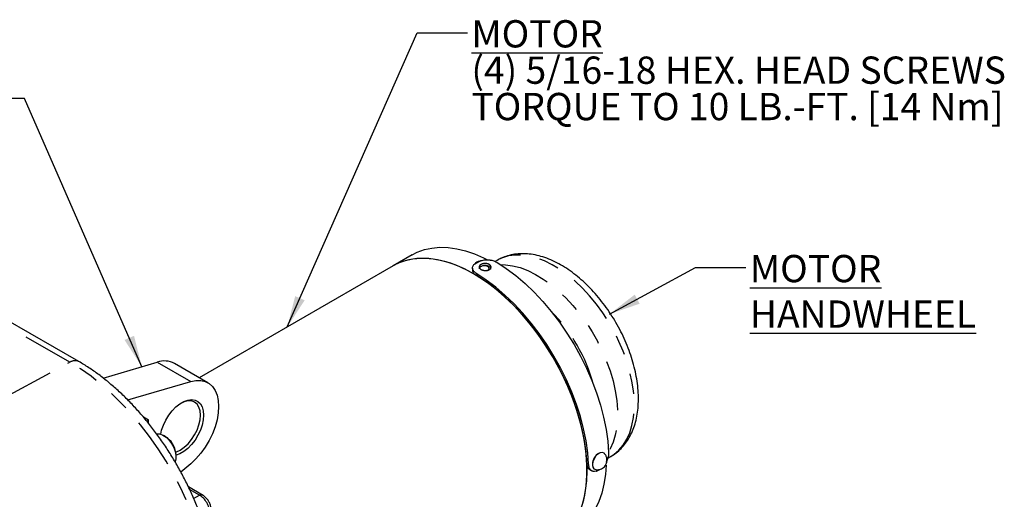
# Model space of a CAD drawing. Extents: x 0 to 34, y 0 to 22.
# Drawn here: x 8.4 to 13.3, y 8.7 to 11 of the extents above; entities that cross this region are included whole.
import ezdxf

# ---------------------------------------------------------------- set-up
doc = ezdxf.new("R2010")
doc.units = 0
doc.header["$MEASUREMENT"] = 0
doc.linetypes.add('SLD-PHANTOM', pattern=[0.5, 0.25, -0.05, 0.05, -0.05, 0.05, -0.05])
doc.linetypes.add('SLD-SOLID', pattern=[0])
doc.layers.add('001-DIMENSIONS-GREEN', color=5, linetype='SLD-SOLID')
doc.layers.add('001-OBJECT-WHITE', color=7, linetype='SLD-SOLID')
doc.styles.add('SLDTEXTSTYLE1', font='GOTHIC.TTF', dxfattribs={"width": 0.913})
doc.styles.get("Standard").update_dxf_attribs({"font": 'GOTHIC.TTF'})
doc.dimstyles.new('SLDDIMSTYLE5', dxfattribs={"dimtxt": 0, "dimasz": 0.156, "dimexe": 0, "dimexo": 0.0625, "dimgap": 0, "dimtad": 0, "dimtih": 1, "dimtoh": 1, "dimdec": 0, "dimrnd": 1e-09, "dimzin": 0, "dimtxsty": 'STANDARD', "dimsah": 1, "dimcen": 0.09, "dimazin": 3, "dimtfac": 0.156, "dimtdec": 0, "dimtofl": 0, "dimtmove": 0, "dimatfit": 3, "dimtolj": 1, "dimtzin": 0})

# ---------------------------------------------------------------- blocks, each defined once
blk = doc.blocks.new('SW_NOTE_9')
at = {"layer": '001-DIMENSIONS-GREEN', "color": 0, "attachment_point": 1, "style": 'SLDTEXTSTYLE1'}
for s, insert, char_height in [('\\LMOTOR', (0.0198, 0.0627), 0.13542), ('(4) 5/16-18 HEX. HEAD SCREWS', (0.0198, -0.1178), 0.135417), ('TORQUE TO 10 LB.-FT. [14 Nm]', (0.0198, -0.2984), 0.135417)]:
    blk.add_mtext(s, dxfattribs=dict(at, insert=insert, char_height=char_height))

msp = doc.modelspace()

# ---------------------------------------------------------------- linework, layer by layer
at = {"layer": '001-OBJECT-WHITE', "linetype": 'SLD-SOLID'}
for p, q in [((10.36834, 9.87019), (10.27335, 9.81535)), ((10.79049, 9.84327), (10.77934, 9.83683)), ((10.27335, 9.81535), (9.31118, 9.25991)), ((10.68806, 9.77602), (10.68782, 9.76636)), ((8.71431, 9.34005), (8.35222, 9.54907)), ((8.83467, 9.25842), (9.10295, 9.33711)), ((9.35404, 9.23516), (9.18831, 9.33084)), ((8.95616, 9.14977), (9.26868, 9.24144)), ((9.03383, 9.06498), (9.05941, 9.0502)), ((9.0504, 9.045), (9.05941, 9.0502)), ((9.05941, 9.03413), (9.05941, 9.0502)), ((9.14229, 8.9688), (9.13394, 8.97363)), ((9.19573, 8.88288), (9.19608, 8.87562)), ((9.19608, 8.86598), (9.19608, 8.87562)), ((11.28775, 8.88117), (11.29767, 8.88662)), ((11.33781, 8.86023), (11.35294, 8.86896)), ((9.26868, 8.83259), (9.22028, 8.79091)), ((11.2429, 8.83066), (11.23443, 8.83503)), ((9.32776, 8.67741), (9.25717, 8.71816))]:
    msp.add_line(p, q, dxfattribs=at)
at = {"layer": '001-OBJECT-WHITE', "linetype": 'SLD-PHANTOM'}
for p, q in [((10.67644, 9.82433), (10.70248, 9.83936)), ((8.66975, 9.33669), (8.30766, 9.54572)), ((7.69083, 8.81105), (8.66975, 9.33669)), ((9.10295, 9.33711), (9.26868, 9.24144)), ((11.28013, 8.79573), (11.2942, 8.80386)), ((9.31235, 8.67681), (9.26335, 8.7051)), ((9.28349, 8.66015), (9.31235, 8.67681))]:
    msp.add_line(p, q, dxfattribs=at)
at = {"layer": '001-OBJECT-WHITE', "linetype": 'SLD-SOLID', "flags": 128}
for points in [[(10.36834, 9.87019), (10.39309, 9.88281), (10.42824, 9.89566), (10.46559, 9.90387), (10.50489, 9.90738), (10.54588, 9.90618), (10.58831, 9.90027), (10.6319, 9.88968), (10.67636, 9.8745), (10.72141, 9.85481), (10.73853, 9.84622)], [(11.07016, 8.43509), (11.07813, 8.43988), (11.10822, 8.46173), (11.13548, 8.48789), (11.15973, 8.51817), (11.18082, 8.5524), (11.19861, 8.59034), (11.21298, 8.63175), (11.22384, 8.67636), (11.23112, 8.72388), (11.23477, 8.774), (11.23477, 8.8264), (11.23112, 8.88074), (11.22384, 8.93666), (11.21298, 8.99381), (11.19861, 9.05181), (11.18082, 9.11028), (11.15973, 9.16886), (11.13548, 9.22714), (11.10822, 9.28477), (11.07813, 9.34137), (11.0454, 9.39656), (11.01025, 9.44999), (10.97291, 9.50132), (10.93361, 9.5502), (10.89261, 9.59633), (10.85019, 9.63941), (10.8066, 9.67915), (10.76214, 9.7153), (10.71709, 9.74762), (10.67175, 9.7759), (10.62641, 9.79997), (10.58136, 9.81966), (10.5369, 9.83484), (10.49332, 9.84542), (10.45089, 9.85134), (10.40989, 9.85254), (10.37059, 9.84903), (10.33325, 9.84082), (10.2981, 9.82797), (10.27335, 9.81535)], [(11.23523, 8.79993), (11.2334, 8.85335), (11.22793, 8.90852), (11.21885, 8.9651), (11.20623, 9.02272), (11.19014, 9.08101), (11.17068, 9.13958), (11.14799, 9.19806), (11.12222, 9.25606), (11.09352, 9.31322), (11.06208, 9.36916), (11.02812, 9.42352), (10.99184, 9.47594), (10.95349, 9.52608), (10.91331, 9.57363), (10.87156, 9.61827), (10.82852, 9.65971), (10.78446, 9.69769), (10.73967, 9.73195), (10.69444, 9.76228), (10.64906, 9.78847), (10.60383, 9.81037), (10.55904, 9.82782), (10.51498, 9.84071), (10.47194, 9.84897), (10.43019, 9.85253), (10.39001, 9.85137), (10.35166, 9.84551), (10.31538, 9.83497), (10.28142, 9.81983), (10.27335, 9.81535)], [(10.7875, 9.83342), (10.83468, 9.80237), (10.88144, 9.76707), (10.92743, 9.72778), (10.97236, 9.68477), (11.01592, 9.63831), (11.05779, 9.58874), (11.09771, 9.5364), (11.1354, 9.48163), (11.17059, 9.42482), (11.20306, 9.36635), (11.23257, 9.30663), (11.25892, 9.24606), (11.28194, 9.18505), (11.30146, 9.12403), (11.31736, 9.06341), (11.32952, 9.0036), (11.33787, 8.94502), (11.34234, 8.88806)], [(11.2429, 8.83066), (11.23843, 8.88761), (11.23009, 8.9462), (11.21793, 9.006), (11.20203, 9.06662), (11.1825, 9.12765), (11.15948, 9.18865), (11.13313, 9.24923), (11.10362, 9.30895), (11.07116, 9.36742), (11.03596, 9.42423), (10.99828, 9.47899), (10.95836, 9.53134), (10.91648, 9.58091), (10.87293, 9.62736), (10.828, 9.67038), (10.782, 9.70967), (10.73525, 9.74496), (10.68806, 9.77602)], [(11.23443, 8.83503), (11.23003, 8.89114), (11.2218, 8.94885), (11.20982, 9.00777), (11.19416, 9.06749), (11.17492, 9.12761), (11.15225, 9.18771), (11.12628, 9.24739), (11.09721, 9.30622), (11.06523, 9.36382), (11.03056, 9.41979), (10.99343, 9.47375), (10.95411, 9.52532), (10.91285, 9.57415), (10.86994, 9.61991), (10.82568, 9.66229), (10.78036, 9.701), (10.73431, 9.73577), (10.68782, 9.76636)], [(9.26868, 9.24144), (9.29426, 9.24658), (9.31834, 9.24661), (9.34039, 9.24153), (9.35993, 9.23144), (9.37653, 9.21657), (9.38983, 9.19724), (9.39954, 9.17387), (9.40546, 9.14697), (9.40744, 9.11713), (9.40546, 9.08499), (9.39954, 9.05126), (9.38983, 9.01668), (9.37653, 8.98199), (9.35993, 8.94795), (9.34039, 8.9153), (9.31834, 8.88476), (9.29426, 8.85699), (9.26868, 8.83259)], [(9.1201, 8.97982), (9.12451, 8.99881), (9.13339, 9.02452), (9.14539, 9.0498), (9.1601, 9.07379), (9.17704, 9.09567), (9.19561, 9.1147), (9.21518, 9.13023), (9.2351, 9.14173), (9.25468, 9.1488), (9.27325, 9.15122), (9.29018, 9.14888), (9.3049, 9.14189), (9.3169, 9.13046), (9.32578, 9.115), (9.33123, 9.09603), (9.33306, 9.07419), (9.33123, 9.05023), (9.32578, 9.02496), (9.3169, 8.99925), (9.3049, 8.97397), (9.29018, 8.94998), (9.27325, 8.9281), (9.25468, 8.90907), (9.2351, 8.89354), (9.21518, 8.88204), (9.19608, 8.87509)], [(9.19459, 8.89098), (9.19768, 8.892), (9.21719, 8.90104), (9.23669, 8.91452), (9.25544, 8.93191), (9.27273, 8.95256), (9.28788, 8.97566), (9.30031, 9.00033), (9.30955, 9.02562), (9.31523, 9.05056), (9.31715, 9.07419), (9.31523, 9.0956), (9.30955, 9.11397), (9.30031, 9.1286), (9.28788, 9.13891), (9.27273, 9.14452), (9.25544, 9.14521), (9.23669, 9.14096), (9.22107, 9.13407)], [(9.10018, 8.98161), (9.10124, 8.98178), (9.11542, 8.98106), (9.13076, 8.97537), (9.14629, 8.96506), (9.16105, 8.95078), (9.17411, 8.93342), (9.18464, 8.91408), (9.19198, 8.89398), (9.19568, 8.87436)], [(9.19568, 8.87436), (9.19549, 8.85648), (9.19167, 8.84198)], [(11.28919, 8.88167), (11.27848, 8.87135), (11.26972, 8.85797), (11.26398, 8.84317), (11.26195, 8.82872), (11.26388, 8.81636), (11.26953, 8.8076), (11.27795, 8.80352)], [(11.32099, 8.88358), (11.31995, 8.8846), (11.31126, 8.88873), (11.30058, 8.88771), (11.28919, 8.88167)], [(11.07016, 8.43509), (11.09352, 8.45026), (11.12222, 8.47428), (11.14799, 8.50253), (11.17068, 8.53481), (11.19014, 8.57092), (11.20623, 8.61063), (11.21885, 8.65367), (11.22793, 8.69977), (11.2334, 8.74863), (11.23523, 8.79993)], [(11.32968, 8.82646), (11.32611, 8.77872), (11.31883, 8.7312), (11.30798, 8.68659), (11.29361, 8.64518), (11.27582, 8.60724), (11.25473, 8.57301), (11.23048, 8.54273), (11.20322, 8.51657), (11.17313, 8.49472), (11.16515, 8.48993)]]:
    msp.add_lwpolyline(points, dxfattribs=at)
at = {"layer": '001-OBJECT-WHITE', "linetype": 'SLD-PHANTOM', "flags": 128}
for points in [[(11.35294, 8.86896), (11.36943, 8.87967), (11.3935, 8.90038), (11.41456, 8.92535), (11.43242, 8.95433), (11.44691, 8.98707), (11.4579, 9.02326), (11.46529, 9.06255), (11.469, 9.10458), (11.469, 9.14896), (11.46529, 9.19528), (11.4579, 9.24309), (11.44691, 9.29196), (11.43242, 9.34144), (11.41456, 9.39104), (11.3935, 9.44033), (11.36943, 9.48882), (11.34259, 9.53608), (11.31321, 9.58166), (11.28158, 9.62513), (11.24799, 9.66609), (11.21276, 9.70415), (11.17621, 9.73897), (11.13868, 9.77021), (11.10053, 9.79758), (11.0621, 9.82084), (11.02377, 9.83975), (10.98589, 9.85415), (10.9488, 9.8639), (10.91287, 9.8689), (10.87842, 9.86912), (10.84577, 9.86455), (10.81523, 9.85524), (10.79049, 9.84327)], [(10.80608, 9.82173), (10.83, 9.82107), (10.86594, 9.81606), (10.90302, 9.80631), (10.94091, 9.79191), (10.97924, 9.773), (11.01766, 9.74975), (11.05581, 9.72237), (11.09334, 9.69113), (11.12989, 9.65631), (11.16513, 9.61825), (11.19872, 9.57729), (11.23035, 9.53382), (11.25972, 9.48824), (11.28657, 9.44099), (11.31064, 9.39249), (11.3317, 9.34321), (11.34956, 9.2936), (11.36405, 9.24413), (11.37504, 9.19526), (11.38242, 9.14744), (11.38613, 9.10112), (11.38613, 9.05674), (11.38242, 9.01471), (11.37504, 8.97542), (11.36405, 8.93924), (11.34956, 8.9065), (11.34209, 8.89324)], [(9.37132, 8.12154), (9.36936, 8.18321), (9.36348, 8.24681), (9.35373, 8.31197), (9.34015, 8.37833), (9.32282, 8.44552), (9.30184, 8.51316), (9.27732, 8.58087), (9.24941, 8.64829), (9.21826, 8.71502), (9.18403, 8.78069), (9.14694, 8.84495), (9.10717, 8.90743), (9.06496, 8.96777), (9.02053, 9.02565), (8.97415, 9.08074), (8.92606, 9.13272), (8.87654, 9.18132), (8.82586, 9.22626), (8.77431, 9.26728), (8.72218, 9.30416), (8.66975, 9.33669)]]:
    msp.add_lwpolyline(points, dxfattribs=at)
at = {"layer": '001-OBJECT-WHITE', "linetype": 'SLD-SOLID'}
for centre, radius, start, end in [((10.72343, 9.77301), 0.06959, 107.5201, 132.47452), ((9.13845, 9.23629), 0.10689, 62.19211, 109.39695), ((9.07996, 8.87045), 0.11643, 6.12689, 57.63734), ((11.32552, 8.83006), 0.06355, 126.45917, 187.94578), ((11.26424, 8.8511), 0.0576, 286.01539, 303.69049)]:
    msp.add_arc(centre, radius, start, end, dxfattribs=at)
at = {"layer": '001-OBJECT-WHITE', "linetype": 'SLD-PHANTOM'}
for centre, radius, start, end in [((10.47814, 9.01345), 0.81678, 15.14825, 44.84637), ((8.69501, 9.29863), 0.04569, 64.99592, 123.57387), ((9.32061, 8.6627), 0.01635, 64.0356, 120.35132)]:
    msp.add_arc(centre, radius, start, end, dxfattribs=at)
msp.add_ellipse((9.30999, 8.61826), major_axis=(-0.03515, 0.06089), ratio=0.6275262, start_param=3.9308744, end_param=5.4940745, dxfattribs=at)
at = {"layer": '001-OBJECT-WHITE', "linetype": 'SLD-SOLID'}
for points, knots in [([(11.35136, 8.86874), (11.35631, 8.87143), (11.37095, 8.87938), (11.39261, 8.89692), (11.41609, 8.92071), (11.43648, 8.94809), (11.45384, 8.97869), (11.46801, 9.01245), (11.47887, 9.0492), (11.48626, 9.08868), (11.49009, 9.13053), (11.49031, 9.17433), (11.48694, 9.21964), (11.48007, 9.266), (11.46979, 9.313), (11.45626, 9.36027), (11.43961, 9.40742), (11.42, 9.45411), (11.39761, 9.49999), (11.37261, 9.5447), (11.34521, 9.58789), (11.31561, 9.62925), (11.28403, 9.66843), (11.25067, 9.70513), (11.21577, 9.73904), (11.17955, 9.76988), (11.14224, 9.79737), (11.10406, 9.82122), (11.06528, 9.84115), (11.0262, 9.85688), (10.98718, 9.86814), (10.94867, 9.87472), (10.91116, 9.87649), (10.87509, 9.87353), (10.84105, 9.86576), (10.81252, 9.85551), (10.79646, 9.84614), (10.79013, 9.84245)], [0, 0, 0, 0, 0.0138157, 0.040818, 0.0678322, 0.0950978, 0.122809, 0.1510819, 0.1799342, 0.2092896, 0.2390097, 0.2689424, 0.2989599, 0.3289581, 0.3589009, 0.3887769, 0.4185898, 0.4483513, 0.478078, 0.5077883, 0.5375019, 0.567234, 0.5970036, 0.6268311, 0.6567364, 0.6867369, 0.7168447, 0.7470609, 0.7773665, 0.8076942, 0.8379159, 0.8678644, 0.8973513, 0.9262262, 0.9544369, 0.9820535, 1, 1, 1, 1]), ([(10.68806, 9.77602), (10.68156, 9.78069), (10.67694, 9.78448), (10.67386, 9.78792), (10.67354, 9.78829), (10.67323, 9.7887), (10.67319, 9.78874), (10.67312, 9.78883), (10.67307, 9.7889), (10.67292, 9.78909), (10.67283, 9.78922), (10.67255, 9.78959), (10.67237, 9.78984), (10.67149, 9.7911), (10.67086, 9.79211), (10.6692, 9.79521), (10.66839, 9.79733), (10.66762, 9.80059), (10.66744, 9.80169), (10.66732, 9.80295), (10.66731, 9.80309), (10.66729, 9.80337), (10.66728, 9.80348), (10.66726, 9.80386), (10.66725, 9.80411), (10.66723, 9.80486), (10.66724, 9.80536), (10.66738, 9.80787), (10.66779, 9.80989), (10.66994, 9.81599), (10.67258, 9.82012), (10.67644, 9.82433)], [0, 0, 0, 0, 0.25, 0.25, 0.28125, 0.28125, 0.2851562, 0.2851562, 0.2890625, 0.2890625, 0.296875, 0.296875, 0.3125, 0.3125, 0.375, 0.375, 0.5, 0.5, 0.5625, 0.5625, 0.5703125, 0.5703125, 0.578125, 0.578125, 0.59375, 0.59375, 0.625, 0.625, 0.75, 0.75, 1, 1, 1, 1]), ([(10.75027, 9.79694), (10.75312, 9.79858), (10.75526, 9.80042), (10.7574, 9.80349), (10.75793, 9.80457), (10.75864, 9.80681), (10.75881, 9.80797), (10.7588, 9.81164), (10.75808, 9.81391), (10.75591, 9.81704), (10.75501, 9.81804), (10.75284, 9.81994), (10.75158, 9.82084), (10.74723, 9.82342), (10.74404, 9.82469), (10.73708, 9.82636), (10.73332, 9.82676), (10.7252, 9.82671), (10.72144, 9.82626), (10.71626, 9.825), (10.71462, 9.82448), (10.71147, 9.82323), (10.70999, 9.82252), (10.70571, 9.82004), (10.70357, 9.81823), (10.70144, 9.81528), (10.7009, 9.81425), (10.70037, 9.81266), (10.70024, 9.81211), (10.70007, 9.811), (10.70002, 9.81044), (10.70003, 9.80754), (10.70076, 9.80537), (10.70293, 9.80236), (10.70384, 9.8014), (10.70601, 9.79954), (10.70726, 9.79866), (10.71452, 9.79436), (10.72149, 9.79251), (10.73767, 9.79214), (10.74457, 9.79365), (10.75027, 9.79694)], [-0.125, 0, 0, 0, 0.0625, 0.0625, 0.09375, 0.09375, 0.125, 0.125, 0.1875, 0.1875, 0.21875, 0.21875, 0.25, 0.25, 0.3125, 0.3125, 0.375, 0.375, 0.4375, 0.4375, 0.46875, 0.46875, 0.5, 0.5, 0.5625, 0.5625, 0.59375, 0.59375, 0.609375, 0.609375, 0.625, 0.625, 0.6875, 0.6875, 0.71875, 0.71875, 0.75, 0.75, 0.875, 0.875, 1, 1, 1, 1.0625]), ([(10.70248, 9.83936), (10.7115, 9.84194), (10.7189, 9.84363), (10.72541, 9.84456), (10.7261, 9.84465), (10.72686, 9.84473), (10.72694, 9.84474), (10.72711, 9.84476), (10.72725, 9.84477), (10.72759, 9.84481), (10.72783, 9.84483), (10.72853, 9.8449), (10.72899, 9.84495), (10.73133, 9.84515), (10.73321, 9.84526), (10.73888, 9.84546), (10.74271, 9.84541), (10.74851, 9.84504), (10.75045, 9.84487), (10.75265, 9.84462), (10.7529, 9.84459), (10.75339, 9.84453), (10.75359, 9.84451), (10.75425, 9.84442), (10.75469, 9.84436), (10.756, 9.84418), (10.75687, 9.84405), (10.76121, 9.84332), (10.76462, 9.84254), (10.7747, 9.83965), (10.78121, 9.83695), (10.7875, 9.83342)], [0, 0, 0, 0, 0.25, 0.25, 0.28125, 0.28125, 0.2851562, 0.2851562, 0.2890625, 0.2890625, 0.296875, 0.296875, 0.3125, 0.3125, 0.375, 0.375, 0.5, 0.5, 0.5625, 0.5625, 0.5703125, 0.5703125, 0.578125, 0.578125, 0.59375, 0.59375, 0.625, 0.625, 0.75, 0.75, 1, 1, 1, 1]), ([(10.66725, 9.80411), (10.6673, 9.80241), (10.66739, 9.799), (10.66749, 9.7956), (10.66753, 9.7939)], [0, 0, 0, 0, 0.5000016, 1, 1, 1, 1]), ([(10.68782, 9.76636), (10.68288, 9.77002), (10.67339, 9.77707), (10.66748, 9.78698), (10.66818, 9.79246), (10.66836, 9.7939)], [0, 0, 0, 0, 0.4444732, 0.8543481, 1, 1, 1, 1]), ([(10.75838, 9.79931), (10.75841, 9.79941), (10.7592, 9.80173), (10.75689, 9.80657), (10.75057, 9.81227), (10.74087, 9.8162), (10.72935, 9.81728), (10.71787, 9.81596), (10.70818, 9.81203), (10.70187, 9.80658), (10.69944, 9.80209), (10.70016, 9.79989), (10.70018, 9.79983)], [0, 0, 0, 0, 0.005321, 0.1294829, 0.2531601, 0.3772113, 0.5009945, 0.6250749, 0.7488279, 0.8730179, 0.9966591, 1, 1, 1, 1]), ([(10.74198, 9.81189), (10.74192, 9.81192), (10.74, 9.81303), (10.73553, 9.81483), (10.7278, 9.81601), (10.71982, 9.81563), (10.7133, 9.81399), (10.70806, 9.81143), (10.70498, 9.80947), (10.70426, 9.80801), (10.70425, 9.80799)], [0, 0, 0, 0, 0.0052994, 0.1815211, 0.3577432, 0.5340316, 0.7103488, 0.8211648, 0.9974052, 1, 1, 1, 1]), ([(10.74556, 9.79514), (10.74663, 9.79643), (10.74887, 9.79912), (10.74906, 9.80379), (10.74694, 9.80836), (10.74361, 9.81072), (10.74198, 9.81189)], [0, 0, 0, 0, 0.2369061, 0.4937721, 0.7507157, 1, 1, 1, 1]), ([(9.3965, 8.15845), (9.3964, 8.16878), (9.39611, 8.19848), (9.3929, 8.24871), (9.3858, 8.3093), (9.37525, 8.37081), (9.36139, 8.43295), (9.3443, 8.49544), (9.32407, 8.558), (9.30082, 8.62036), (9.27467, 8.68225), (9.24575, 8.74339), (9.21419, 8.80353), (9.18013, 8.86238), (9.14374, 8.9197), (9.10515, 8.97521), (9.06455, 9.02868), (9.02211, 9.07986), (8.97798, 9.12852), (8.93237, 9.17442), (8.88543, 9.21735), (8.83736, 9.25711), (8.78834, 9.29344), (8.74718, 9.32067), (8.72238, 9.33529), (8.71431, 9.34005)], [0, 0, 0, 0, 0.0243365, 0.0699858, 0.1155887, 0.1611406, 0.2066305, 0.2520562, 0.2974215, 0.342734, 0.3880035, 0.4332412, 0.4784592, 0.5236697, 0.5688855, 0.6141151, 0.6593715, 0.7046675, 0.7500159, 0.7954288, 0.8409171, 0.8864898, 0.9321521, 0.9779032, 1, 1, 1, 1]), ([(11.27803, 8.80371), (11.28193, 8.80323), (11.28992, 8.80223), (11.30174, 8.80493), (11.31249, 8.81017), (11.32171, 8.81799), (11.32942, 8.82885), (11.3339, 8.84202), (11.33438, 8.85613), (11.33092, 8.86907), (11.32613, 8.87853), (11.32171, 8.8824), (11.32072, 8.88326)], [0, 0, 0, 0, 0.0983337, 0.2014882, 0.2996144, 0.3973209, 0.5026283, 0.6311596, 0.7417345, 0.8525021, 0.9669306, 1, 1, 1, 1]), ([(11.34234, 8.88806), (11.342, 8.88109), (11.34135, 8.86772), (11.33548, 8.85019), (11.32989, 8.84144), (11.32825, 8.83889)], [0, 0, 0, 0, 0.43500064, 0.83494809, 1, 1, 1, 1]), ([(11.2499, 8.80355), (11.24841, 8.8042), (11.24301, 8.80652), (11.23707, 8.81704), (11.23532, 8.82892), (11.23443, 8.83503)], [0, 0, 0, 0, 0.1569964, 0.5659732, 1, 1, 1, 1]), ([(11.28013, 8.79573), (11.2736, 8.79467), (11.2686, 8.79443), (11.26471, 8.79509), (11.2643, 8.79518), (11.26387, 8.79529), (11.26382, 8.7953), (11.26373, 8.79533), (11.26365, 8.79535), (11.26346, 8.79541), (11.26332, 8.79544), (11.26293, 8.79556), (11.26267, 8.79564), (11.26139, 8.79608), (11.26039, 8.79651), (11.25751, 8.79799), (11.25572, 8.79928), (11.25322, 8.80166), (11.25242, 8.80252), (11.25156, 8.80358), (11.25146, 8.8037), (11.25127, 8.80394), (11.25119, 8.80404), (11.25094, 8.80437), (11.25077, 8.80459), (11.25028, 8.80527), (11.24997, 8.80574), (11.24843, 8.80817), (11.24737, 8.81037), (11.24466, 8.81774), (11.24348, 8.82367), (11.2429, 8.83066)], [0, 0, 0, 0, 0.25, 0.25, 0.28125, 0.28125, 0.2851562, 0.2851562, 0.2890625, 0.2890625, 0.296875, 0.296875, 0.3125, 0.3125, 0.375, 0.375, 0.5, 0.5, 0.5625, 0.5625, 0.5703125, 0.5703125, 0.578125, 0.578125, 0.59375, 0.59375, 0.625, 0.625, 0.75, 0.75, 1, 1, 1, 1]), ([(11.24949, 8.80281), (11.25094, 8.80196), (11.25384, 8.80025), (11.25674, 8.79855), (11.25819, 8.79769)], [0, 0, 0, 0, 0.49999884, 1, 1, 1, 1]), ([(9.3701, 8.60407), (9.36993, 8.60769), (9.3695, 8.61689), (9.36543, 8.63184), (9.35759, 8.64817), (9.34648, 8.66302), (9.33597, 8.6724), (9.32928, 8.67648), (9.32776, 8.67741)], [0, 0, 0, 0, 0.12675477, 0.32248525, 0.52170263, 0.72511094, 0.93725672, 1, 1, 1, 1])]:
    msp.add_open_spline(points, degree=3, knots=knots, dxfattribs=at)

# ---------------------------------------------------------------- block references
at = {"layer": '001-DIMENSIONS-GREEN'}
msp.add_blockref('SW_NOTE_9', (10.64156, 10.97223), dxfattribs=at)

# ---------------------------------------------------------------- texts
at = {"layer": '001-DIMENSIONS-GREEN', "insert": (12.04308, 9.86943), "char_height": 0.1354167, "attachment_point": 1, "style": 'SLDTEXTSTYLE1'}
msp.add_mtext('\\LMOTOR HANDWHEEL', dxfattribs=at)

# ---------------------------------------------------------------- leaders
at = {"layer": '001-DIMENSIONS-GREEN'}
for points in [[(9.74774, 9.51193), (10.39156, 10.97223), (10.64156, 10.97223)], [(9.02652, 9.3147), (8.44485, 10.64596), (8.19485, 10.64596)], [(11.34657, 9.57571), (11.77338, 9.80651), (12.02338, 9.80651)]]:
    msp.add_leader(points, dimstyle='SLDDIMSTYLE5', dxfattribs=at)

doc.saveas('drawing.dxf')
